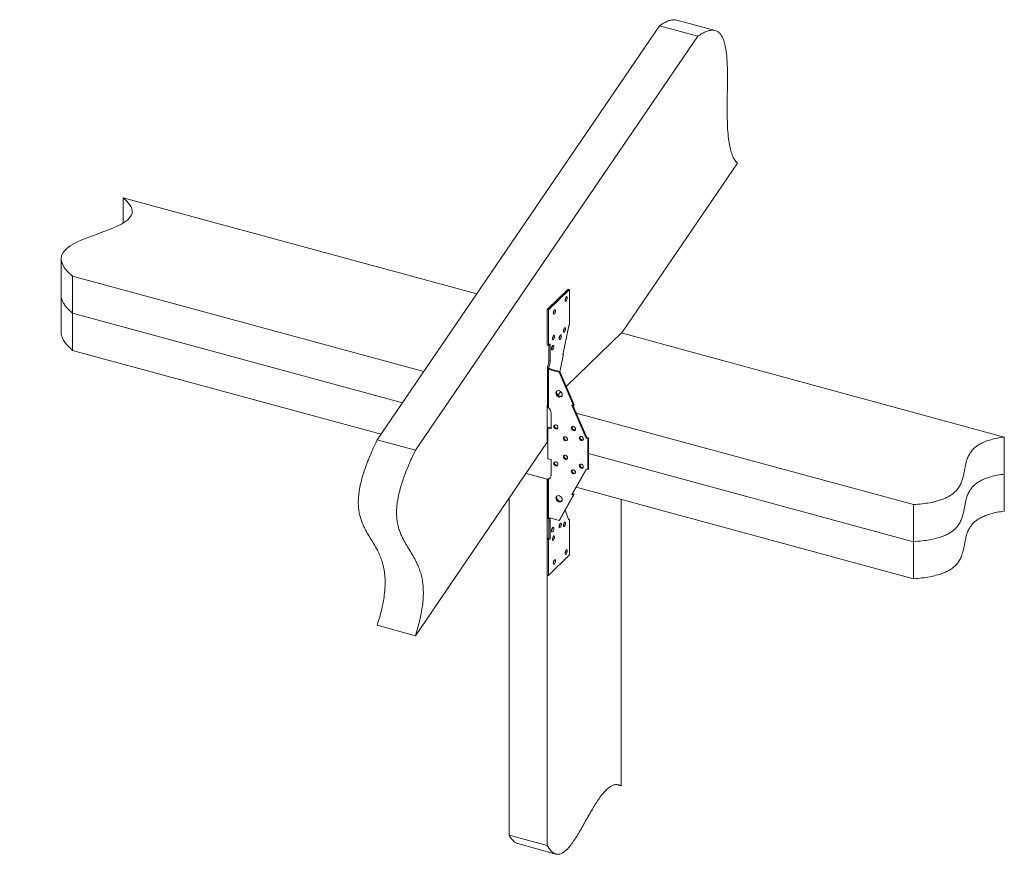
# Model space of a CAD drawing. Units: inches. Extents: x -13.2 to 20.9, y -7.9 to 21.1.
import ezdxf

# ---------------------------------------------------------------- set-up
doc = ezdxf.new("R2010")
doc.units = ezdxf.units.IN
doc.header["$MEASUREMENT"] = 0

msp = doc.modelspace()

# ---------------------------------------------------------------- linework, layer by layer
at = {"color": 7, "linetype": 'Continuous', "lineweight": 5}
for p, q in [((8.944, 20.847), (-0.847, 6.473)), ((8.944, 20.847), (10.271, 20.487)), ((10.877, 20.683), (9.55, 21.044)), ((10.271, 20.487), (0.48, 6.113)), ((7.666, 10.229), (11.651, 16.079)), ((2.609, 11.546), (-9.661, 14.881)), ((-9.661, 14.881), (-9.661, 14)), ((-11.81, 12.764), (-11.81, 11.478)), ((-11.411, 12.154), (0.768, 8.844)), ((-11.411, 12.154), (-11.411, 10.868)), ((5.778, 11.708), (5.049, 10.996)), ((5.824, 11.696), (5.095, 10.984)), ((5.824, 11.696), (5.778, 11.708)), ((5.824, 10.463), (5.824, 11.696)), ((-11.81, 11.478), (-11.81, 10.192)), ((5.049, 10.996), (5.095, 10.984)), ((5.049, 10.996), (5.049, 9.764)), ((5.095, 10.984), (5.095, 9.752)), ((-11.411, 10.868), (0.029, 7.759)), ((-11.411, 10.868), (-11.411, 9.583)), ((5.591, 9.432), (5.795, 10.435)), ((5.795, 10.435), (5.824, 10.463)), ((7.666, 10.229), (5.713, 8.323)), ((20.906, 6.574), (7.62, 10.185)), ((-11.411, 9.583), (-0.71, 6.674)), ((5.049, 9.764), (5.095, 9.752)), ((5.095, 9.752), (5.153, 9.809)), ((5.107, 9.764), (5.107, 9.232)), ((5.153, 9.809), (5.153, 9.219)), ((5.107, 9.232), (5.153, 9.219)), ((5.493, 8.833), (5.62, 9.461)), ((5.62, 9.461), (5.591, 9.432)), ((5.598, 9.467), (5.62, 9.461)), ((5.056, 8.998), (5.056, 7.649)), ((5.065, 9.026), (5.111, 9.013)), ((5.097, 8.941), (5.122, 8.964)), ((5.097, 8.941), (5.097, 7.594)), ((5.186, 8.899), (5.21, 8.922)), ((5.186, 8.899), (5.462, 8.824)), ((5.21, 8.922), (5.486, 8.847)), ((5.462, 8.824), (5.486, 8.847)), ((5.462, 8.824), (5.96, 7.67)), ((5.486, 8.847), (5.984, 7.694)), ((5.528, 8.142), (5.416, 8.033)), ((5.056, 7.682), (5.054, 7.679)), ((5.054, 7.679), (5.054, 6.393)), ((5.054, 7.679), (5.056, 7.678)), ((5.96, 7.67), (5.904, 7.685)), ((5.904, 7.685), (6.402, 6.532)), ((5.943, 7.675), (6.426, 6.556)), ((5.96, 7.67), (5.984, 7.694)), ((5.186, 6.863), (5.186, 7.399)), ((6.059, 7.406), (17.756, 4.227)), ((5.075, 6.893), (5.1, 6.917)), ((5.075, 5.822), (5.075, 6.893)), ((5.075, 6.893), (5.186, 6.863)), ((5.1, 6.917), (5.186, 6.893)), ((6.402, 6.532), (6.426, 6.556)), ((6.402, 6.532), (6.457, 6.517)), ((6.426, 6.556), (6.481, 6.541)), ((6.457, 6.517), (6.481, 6.541)), ((6.457, 6.517), (6.457, 5.446)), ((6.481, 6.541), (6.481, 5.47)), ((20.906, 6.574), (20.906, 5.288)), ((-0.847, 6.473), (0.48, 6.113)), ((0.48, -0.321), (5.054, 6.393)), ((5.054, 6.393), (5.075, 6.388)), ((5.075, 5.822), (5.186, 5.792)), ((6.481, 6.005), (17.756, 2.941)), ((5.186, 5.792), (5.186, 5.256)), ((6.457, 5.446), (6.481, 5.47)), ((4.315, 5.309), (5.054, 5.108)), ((4.315, 5.309), (5.056, 5.107)), ((5.097, 5.108), (5.122, 5.132)), ((5.115, 5.127), (5.122, 5.132)), ((5.904, 4.578), (6.402, 5.461)), ((5.929, 4.602), (6.411, 5.459)), ((6.402, 5.461), (6.457, 5.446)), ((20.906, 5.288), (20.906, 4.002)), ((5.054, 5.108), (5.054, 3.018)), ((5.056, 5.123), (5.056, 3.778)), ((5.097, 5.108), (5.097, 3.762)), ((6.059, 4.834), (17.756, 1.656)), ((3.727, 4.446), (3.727, -7.242)), ((5.462, 3.681), (5.96, 4.563)), ((5.486, 3.704), (5.984, 4.587)), ((5.904, 4.578), (5.929, 4.602)), ((5.96, 4.563), (5.904, 4.578)), ((5.984, 4.587), (5.929, 4.602)), ((5.96, 4.563), (5.984, 4.587)), ((7.62, 4.41), (7.62, -5.531)), ((17.756, 4.227), (17.756, 2.941)), ((5.675, 4.039), (5.795, 3.685)), ((5.107, 3.66), (5.153, 3.648)), ((5.107, 3.071), (5.107, 3.66)), ((5.153, 3.058), (5.153, 3.648)), ((5.186, 3.756), (5.462, 3.681)), ((5.233, 3.411), (5.233, 3.422)), ((5.462, 3.681), (5.486, 3.704)), ((5.496, 3.56), (5.495, 3.571)), ((5.641, 3.595), (5.641, 3.606)), ((5.782, 3.725), (5.824, 3.713)), ((5.795, 3.685), (5.824, 3.713)), ((5.824, 3.713), (5.824, 2.481)), ((5.262, 3.115), (5.262, 3.126)), ((5.049, 3.014), (5.107, 3.071)), ((5.049, 3.014), (5.095, 3.001)), ((5.049, 1.782), (5.049, 3.014)), ((5.095, 3.001), (5.153, 3.058)), ((5.095, 1.769), (5.095, 3.001)), ((5.107, 3.071), (5.153, 3.058)), ((17.756, 2.941), (17.756, 1.656)), ((5.824, 2.481), (5.095, 1.769)), ((5.7, 2.631), (5.699, 2.642)), ((5.291, 2.286), (5.291, 2.297)), ((5.049, 1.782), (5.095, 1.769)), ((5.054, 1.781), (5.054, -7.603)), ((-0.847, 0.039), (0.48, -0.321)), ((7.481, -5.494), (7.62, -5.531)), ((3.727, -7.242), (5.054, -7.603)), ((4.028, -7.538), (5.355, -7.899))]:
    msp.add_line(p, q, dxfattribs=at)
at = {"color": 8, "linetype": 'Continuous', "lineweight": 5}
msp.add_line((5.111, 9.013), (5.111, 8.983), dxfattribs=at)
at = {"color": 7, "linetype": 'Continuous', "lineweight": 5, "flags": 128}
for points in [[(5.669, 11.33), (5.672, 11.306), (5.68, 11.291), (5.693, 11.288), (5.708, 11.297), (5.722, 11.317), (5.735, 11.344), (5.743, 11.375), (5.746, 11.405), (5.743, 11.429), (5.735, 11.444), (5.722, 11.447), (5.708, 11.438), (5.693, 11.418), (5.68, 11.391), (5.672, 11.36), (5.669, 11.33)], [(5.261, 10.878), (5.264, 10.854), (5.272, 10.839), (5.285, 10.836), (5.299, 10.845), (5.314, 10.865), (5.326, 10.892), (5.335, 10.923), (5.337, 10.953), (5.335, 10.977), (5.326, 10.991), (5.314, 10.994), (5.299, 10.986), (5.285, 10.966), (5.272, 10.939), (5.264, 10.908), (5.261, 10.878)], [(5.611, 10.252), (5.614, 10.228), (5.622, 10.213), (5.635, 10.21), (5.649, 10.219), (5.664, 10.239), (5.676, 10.266), (5.685, 10.297), (5.687, 10.327), (5.685, 10.351), (5.676, 10.366), (5.664, 10.369), (5.649, 10.36), (5.635, 10.34), (5.622, 10.313), (5.614, 10.282), (5.611, 10.252)], [(5.232, 9.992), (5.235, 9.968), (5.243, 9.954), (5.255, 9.95), (5.27, 9.959), (5.285, 9.979), (5.297, 10.006), (5.305, 10.037), (5.308, 10.067), (5.305, 10.091), (5.297, 10.106), (5.285, 10.109), (5.27, 10.1), (5.255, 10.08), (5.243, 10.053), (5.235, 10.022), (5.232, 9.992)], [(5.465, 10.003), (5.468, 9.979), (5.476, 9.964), (5.489, 9.961), (5.503, 9.97), (5.518, 9.989), (5.53, 10.017), (5.539, 10.048), (5.542, 10.077), (5.539, 10.101), (5.53, 10.116), (5.518, 10.119), (5.503, 10.11), (5.489, 10.091), (5.476, 10.063), (5.468, 10.032), (5.465, 10.003)], [(5.203, 9.639), (5.205, 9.615), (5.214, 9.601), (5.226, 9.597), (5.241, 9.606), (5.255, 9.626), (5.268, 9.653), (5.276, 9.684), (5.279, 9.714), (5.276, 9.738), (5.268, 9.753), (5.255, 9.756), (5.241, 9.747), (5.226, 9.727), (5.214, 9.7), (5.205, 9.669), (5.203, 9.639)], [(5.352, 8.104), (5.358, 8.065), (5.378, 8.028), (5.407, 7.996), (5.443, 7.973), (5.481, 7.963), (5.517, 7.966), (5.547, 7.982), (5.566, 8.009), (5.573, 8.044), (5.566, 8.082), (5.547, 8.119), (5.517, 8.151), (5.481, 8.174), (5.443, 8.184), (5.407, 8.181), (5.378, 8.165), (5.358, 8.138), (5.352, 8.104)], [(5.56, 7.997), (5.542, 7.989), (5.506, 7.987), (5.467, 7.997), (5.431, 8.02), (5.402, 8.051), (5.383, 8.089), (5.376, 8.127), (5.383, 8.162), (5.388, 8.173)], [(5.279, 6.945), (5.285, 6.916), (5.3, 6.889), (5.324, 6.868), (5.352, 6.855), (5.379, 6.853), (5.403, 6.861), (5.419, 6.88), (5.424, 6.905), (5.419, 6.934), (5.403, 6.961), (5.379, 6.982), (5.352, 6.995), (5.324, 6.998), (5.3, 6.989), (5.285, 6.97), (5.279, 6.945)], [(5.887, 6.887), (5.893, 6.858), (5.908, 6.831), (5.932, 6.81), (5.96, 6.797), (5.987, 6.794), (6.011, 6.803), (6.027, 6.822), (6.032, 6.847), (6.027, 6.876), (6.011, 6.903), (5.987, 6.924), (5.96, 6.937), (5.932, 6.939), (5.908, 6.931), (5.893, 6.912), (5.887, 6.887)], [(5.611, 6.533), (5.616, 6.505), (5.632, 6.478), (5.656, 6.456), (5.683, 6.443), (5.711, 6.441), (5.735, 6.45), (5.75, 6.468), (5.756, 6.494), (5.75, 6.522), (5.735, 6.549), (5.711, 6.571), (5.683, 6.584), (5.656, 6.586), (5.632, 6.577), (5.616, 6.559), (5.611, 6.533)], [(6.164, 6.544), (6.169, 6.515), (6.185, 6.488), (6.208, 6.467), (6.236, 6.454), (6.264, 6.451), (6.287, 6.46), (6.303, 6.479), (6.309, 6.504), (6.303, 6.533), (6.287, 6.56), (6.264, 6.581), (6.236, 6.594), (6.208, 6.596), (6.185, 6.588), (6.169, 6.569), (6.164, 6.544)], [(5.611, 5.89), (5.616, 5.916), (5.632, 5.934), (5.656, 5.943), (5.683, 5.941), (5.711, 5.928), (5.735, 5.906), (5.75, 5.879), (5.756, 5.851), (5.75, 5.825), (5.735, 5.807), (5.711, 5.798), (5.683, 5.8), (5.656, 5.813), (5.632, 5.835), (5.616, 5.862), (5.611, 5.89)], [(5.279, 5.659), (5.285, 5.684), (5.3, 5.703), (5.324, 5.712), (5.352, 5.71), (5.379, 5.697), (5.403, 5.675), (5.419, 5.648), (5.424, 5.62), (5.419, 5.594), (5.403, 5.576), (5.379, 5.567), (5.352, 5.569), (5.324, 5.582), (5.3, 5.604), (5.285, 5.631), (5.279, 5.659)], [(6.164, 5.579), (6.169, 5.605), (6.185, 5.623), (6.208, 5.632), (6.236, 5.63), (6.264, 5.617), (6.287, 5.595), (6.303, 5.568), (6.309, 5.54), (6.303, 5.515), (6.287, 5.496), (6.264, 5.487), (6.236, 5.489), (6.208, 5.502), (6.185, 5.524), (6.169, 5.551), (6.164, 5.579)], [(5.15, 5.149), (5.141, 5.143), (5.122, 5.132)], [(5.887, 5.387), (5.893, 5.412), (5.908, 5.431), (5.932, 5.439), (5.96, 5.437), (5.987, 5.424), (6.011, 5.403), (6.027, 5.376), (6.032, 5.347), (6.027, 5.322), (6.011, 5.303), (5.987, 5.294), (5.96, 5.297), (5.932, 5.31), (5.908, 5.331), (5.893, 5.358), (5.887, 5.387)], [(5.352, 4.461), (5.358, 4.496), (5.378, 4.523), (5.407, 4.538), (5.443, 4.541), (5.481, 4.531), (5.517, 4.508), (5.547, 4.477), (5.566, 4.439), (5.573, 4.401), (5.566, 4.366), (5.547, 4.339), (5.517, 4.323), (5.481, 4.32), (5.443, 4.33), (5.407, 4.353), (5.378, 4.385), (5.358, 4.422), (5.352, 4.461)], [(5.388, 4.531), (5.383, 4.519), (5.376, 4.484), (5.383, 4.446), (5.402, 4.408), (5.431, 4.377), (5.467, 4.354), (5.506, 4.344), (5.542, 4.347), (5.56, 4.354)], [(5.203, 3.324), (5.205, 3.353), (5.214, 3.384), (5.226, 3.412), (5.241, 3.431), (5.255, 3.44), (5.268, 3.437), (5.276, 3.423), (5.279, 3.398), (5.276, 3.369), (5.268, 3.338), (5.255, 3.31), (5.241, 3.291), (5.226, 3.282), (5.214, 3.285), (5.205, 3.3), (5.203, 3.324)], [(5.465, 3.473), (5.468, 3.503), (5.476, 3.533), (5.489, 3.561), (5.503, 3.58), (5.518, 3.589), (5.53, 3.586), (5.539, 3.572), (5.542, 3.548), (5.539, 3.518), (5.53, 3.487), (5.518, 3.46), (5.503, 3.44), (5.489, 3.431), (5.476, 3.434), (5.468, 3.449), (5.465, 3.473)], [(5.611, 3.508), (5.614, 3.538), (5.622, 3.569), (5.635, 3.596), (5.649, 3.616), (5.664, 3.625), (5.676, 3.621), (5.685, 3.607), (5.687, 3.583), (5.685, 3.553), (5.676, 3.522), (5.664, 3.495), (5.649, 3.475), (5.635, 3.466), (5.622, 3.469), (5.614, 3.484), (5.611, 3.508)], [(5.232, 3.028), (5.235, 3.058), (5.243, 3.088), (5.255, 3.116), (5.27, 3.135), (5.285, 3.144), (5.297, 3.141), (5.305, 3.127), (5.308, 3.102), (5.305, 3.073), (5.297, 3.042), (5.285, 3.014), (5.27, 2.995), (5.255, 2.986), (5.243, 2.989), (5.235, 3.004), (5.232, 3.028)], [(5.669, 2.544), (5.672, 2.574), (5.68, 2.605), (5.693, 2.632), (5.708, 2.652), (5.722, 2.661), (5.735, 2.658), (5.743, 2.643), (5.746, 2.619), (5.743, 2.589), (5.735, 2.558), (5.722, 2.531), (5.708, 2.511), (5.693, 2.502), (5.68, 2.505), (5.672, 2.52), (5.669, 2.544)], [(5.261, 2.199), (5.264, 2.229), (5.272, 2.26), (5.285, 2.287), (5.299, 2.307), (5.314, 2.316), (5.326, 2.313), (5.335, 2.298), (5.337, 2.274), (5.335, 2.244), (5.326, 2.213), (5.314, 2.186), (5.299, 2.166), (5.285, 2.157), (5.272, 2.16), (5.264, 2.175), (5.261, 2.199)]]:
    msp.add_lwpolyline(points, dxfattribs=at)
at = {"color": 7, "linetype": 'Continuous', "lineweight": 5}
for centre, radius, start, end in [((5.528, 11.416), 0.172, 325.6444, 3.9465), ((5.12, 10.964), 0.172, 325.6446, 3.9464), ((5.47, 10.338), 0.172, 325.6447, 3.9463), ((5.09, 10.078), 0.172, 325.6446, 3.9464), ((5.324, 10.089), 0.172, 325.6445, 3.9464), ((5.061, 9.726), 0.172, 325.6444, 3.9465), ((4.53, 9.243), 0.577, 337.9442, 358.9313), ((5.264, 9.177), 0.289, 234.8813, 254.3911), ((4.576, 9.23), 0.577, 337.9442, 358.9313), ((5.288, 9.201), 0.289, 234.8813, 254.3911), ((4.901, 7.388), 0.285, 2.2493, 46.4401), ((5.394, 6.966), 0.0892, 162.1062, 286.5037), ((6.002, 6.908), 0.0892, 162.1066, 286.504), ((5.725, 6.554), 0.0892, 162.1061, 286.5037), ((6.278, 6.565), 0.0892, 162.1061, 286.5038), ((5.725, 5.911), 0.0889, 161.8116, 286.7983), ((5.393, 5.68), 0.0889, 161.8115, 286.7983), ((6.278, 5.6), 0.0889, 161.8127, 286.7971), ((5.03, 5.249), 0.156, 295.4902, 2.5804), ((6.001, 5.407), 0.0889, 161.8132, 286.7974), ((4.914, 3.673), 0.193, 356.25, 29.1782), ((5.127, 3.548), 0.215, 74.1511, 97.8981), ((4.995, 3.667), 0.159, 353.1532, 37.6758), ((5.317, 3.561), 0.178, 326.2629, 359.6328), ((5.463, 3.596), 0.178, 326.2627, 359.6329), ((5.055, 3.412), 0.178, 326.2628, 359.6329), ((5.084, 3.116), 0.178, 326.2628, 359.6328), ((5.521, 2.632), 0.178, 326.2628, 359.633), ((5.113, 2.287), 0.178, 326.263, 359.6327)]:
    msp.add_arc(centre, radius, start, end, dxfattribs=at)
for points, knots in [([(8.944, 20.847), (8.998, 20.883), (9.102, 20.95), (9.247, 21.018), (9.375, 21.053), (9.476, 21.062), (9.53, 21.046), (9.55, 21.04)], [0, 0, 0, 0, 0.25449, 0.485642, 0.696489, 0.890256, 1, 1, 1, 1]), ([(10.271, 20.487), (10.325, 20.522), (10.428, 20.59), (10.574, 20.657), (10.702, 20.693), (10.815, 20.699), (10.914, 20.676), (10.998, 20.627), (11.07, 20.552), (11.137, 20.443), (11.195, 20.292), (11.241, 20.094), (11.272, 19.867), (11.292, 19.617), (11.303, 19.319), (11.305, 18.972), (11.3, 18.581), (11.294, 18.19), (11.293, 17.808), (11.299, 17.443), (11.319, 17.097), (11.354, 16.801), (11.404, 16.557), (11.466, 16.362), (11.546, 16.195), (11.616, 16.118), (11.651, 16.079)], [0, 0, 0, 0, 0.043614, 0.083228, 0.119362, 0.152569, 0.183429, 0.212529, 0.240442, 0.267694, 0.304045, 0.340848, 0.378625, 0.417622, 0.457874, 0.512268, 0.568084, 0.624656, 0.678724, 0.732313, 0.785049, 0.836828, 0.877029, 0.917188, 0.957902, 1, 1, 1, 1]), ([(-11.411, 10.868), (-11.464, 10.915), (-11.563, 11.004), (-11.677, 11.137), (-11.756, 11.261), (-11.802, 11.374), (-11.806, 11.445), (-11.808, 11.478)], [0, 0, 0, 0, 0.248936, 0.470887, 0.669552, 0.848896, 1, 1, 1, 1]), ([(-11.808, 10.192), (-11.806, 10.16), (-11.802, 10.088), (-11.756, 9.975), (-11.677, 9.851), (-11.563, 9.718), (-11.464, 9.629), (-11.411, 9.583)], [0, 0, 0, 0, 0.151104, 0.330448, 0.529113, 0.751064, 1, 1, 1, 1]), ([(5.065, 9.026), (5.062, 9.018), (5.054, 9.003), (5.058, 8.98), (5.072, 8.957), (5.089, 8.946), (5.097, 8.941)], [0, 0, 0, 0, 0.250002, 0.500003, 0.749999, 1, 1, 1, 1]), ([(5.111, 9.013), (5.11, 9.009), (5.108, 9.001), (5.109, 8.988), (5.113, 8.975), (5.119, 8.968), (5.122, 8.964)], [0, 0, 0, 0, 0.249998, 0.500011, 0.750003, 1, 1, 1, 1]), ([(5.097, 7.594), (5.089, 7.599), (5.072, 7.61), (5.058, 7.63), (5.058, 7.643), (5.057, 7.649)], [0, 0, 0, 0, 0.361694, 0.72338, 1, 1, 1, 1]), ([(20.906, 6.574), (20.822, 6.561), (20.661, 6.538), (20.442, 6.486), (20.255, 6.424), (20.097, 6.354), (19.966, 6.275), (19.859, 6.19), (19.762, 6.085), (19.68, 5.961), (19.617, 5.816), (19.574, 5.665), (19.542, 5.511), (19.514, 5.356), (19.482, 5.201), (19.439, 5.05), (19.377, 4.903), (19.289, 4.764), (19.176, 4.646), (19.047, 4.549), (18.907, 4.472), (18.74, 4.402), (18.542, 4.341), (18.312, 4.291), (18.047, 4.251), (17.857, 4.235), (17.756, 4.227)], [0, 0, 0, 0, 0.04299, 0.081925, 0.117789, 0.15155, 0.184098, 0.216178, 0.248351, 0.294202, 0.341388, 0.389862, 0.439256, 0.489029, 0.538579, 0.587357, 0.634979, 0.681368, 0.726923, 0.75952, 0.792814, 0.827582, 0.864723, 0.905203, 0.949986, 1, 1, 1, 1]), ([(-0.847, 0.039), (-0.813, 0.15), (-0.748, 0.36), (-0.673, 0.669), (-0.618, 0.952), (-0.585, 1.212), (-0.57, 1.449), (-0.573, 1.681), (-0.594, 1.904), (-0.636, 2.117), (-0.693, 2.31), (-0.762, 2.487), (-0.851, 2.673), (-0.961, 2.865), (-1.086, 3.067), (-1.208, 3.268), (-1.307, 3.453), (-1.38, 3.623), (-1.431, 3.773), (-1.47, 3.934), (-1.495, 4.109), (-1.505, 4.298), (-1.497, 4.5), (-1.47, 4.718), (-1.424, 4.955), (-1.362, 5.193), (-1.287, 5.431), (-1.201, 5.669), (-1.099, 5.923), (-0.98, 6.195), (-0.892, 6.377), (-0.847, 6.473)], [0, 0, 0, 0, 0.039611, 0.075538, 0.108577, 0.139527, 0.169145, 0.198097, 0.232691, 0.267722, 0.303523, 0.340179, 0.377591, 0.430776, 0.484087, 0.536498, 0.587018, 0.617451, 0.646728, 0.674861, 0.702021, 0.728587, 0.75376, 0.779678, 0.807204, 0.837261, 0.863748, 0.892875, 0.925047, 0.96064, 1, 1, 1, 1]), ([(0.48, -0.321), (0.514, -0.211), (0.579, 0), (0.654, 0.309), (0.708, 0.592), (0.742, 0.851), (0.756, 1.089), (0.754, 1.32), (0.732, 1.544), (0.691, 1.757), (0.634, 1.95), (0.565, 2.126), (0.475, 2.312), (0.366, 2.504), (0.241, 2.706), (0.118, 2.908), (0.02, 3.092), (-0.053, 3.263), (-0.104, 3.412), (-0.143, 3.574), (-0.169, 3.749), (-0.178, 3.937), (-0.17, 4.14), (-0.144, 4.357), (-0.098, 4.594), (-0.035, 4.833), (0.04, 5.071), (0.126, 5.308), (0.228, 5.562), (0.347, 5.834), (0.434, 6.017), (0.48, 6.113)], [0, 0, 0, 0, 0.039611, 0.075538, 0.108577, 0.139527, 0.169145, 0.198097, 0.232691, 0.267722, 0.303523, 0.340179, 0.377591, 0.430776, 0.484087, 0.536498, 0.587018, 0.617451, 0.646728, 0.674861, 0.702021, 0.728587, 0.75376, 0.779678, 0.807204, 0.837261, 0.863748, 0.892875, 0.925047, 0.96064, 1, 1, 1, 1]), ([(5.058, 5.127), (5.057, 5.126), (5.056, 5.123), (5.057, 5.118), (5.062, 5.112), (5.071, 5.109), (5.082, 5.108), (5.092, 5.108), (5.097, 5.108)], [0, 0, 0, 0, 0.0922002, 0.2694367, 0.4461212, 0.6310338, 0.7925788, 1, 1, 1, 1]), ([(20.906, 5.288), (20.822, 5.276), (20.661, 5.252), (20.442, 5.2), (20.255, 5.139), (20.097, 5.068), (19.966, 4.99), (19.859, 4.904), (19.762, 4.8), (19.68, 4.675), (19.617, 4.53), (19.574, 4.379), (19.542, 4.225), (19.514, 4.07), (19.482, 3.915), (19.439, 3.764), (19.377, 3.617), (19.289, 3.478), (19.176, 3.36), (19.047, 3.264), (18.907, 3.186), (18.74, 3.116), (18.542, 3.056), (18.312, 3.005), (18.047, 2.965), (17.857, 2.95), (17.756, 2.941)], [0, 0, 0, 0, 0.04299, 0.081925, 0.117789, 0.15155, 0.184098, 0.216178, 0.248351, 0.294202, 0.341388, 0.389862, 0.439256, 0.489029, 0.538579, 0.587357, 0.634979, 0.681368, 0.726923, 0.75952, 0.792814, 0.827582, 0.864723, 0.905203, 0.949986, 1, 1, 1, 1]), ([(20.906, 5.288), (20.822, 5.276), (20.661, 5.252), (20.442, 5.2), (20.255, 5.139), (20.097, 5.068), (19.966, 4.99), (19.859, 4.904), (19.762, 4.8), (19.68, 4.675), (19.617, 4.53), (19.574, 4.379), (19.542, 4.225), (19.514, 4.07), (19.482, 3.915), (19.439, 3.764), (19.377, 3.617), (19.289, 3.478), (19.176, 3.36), (19.047, 3.264), (18.907, 3.186), (18.74, 3.116), (18.542, 3.056), (18.312, 3.005), (18.047, 2.965), (17.857, 2.95), (17.756, 2.941)], [0, 0, 0, 0, 0.04299, 0.081925, 0.117789, 0.15155, 0.184098, 0.216178, 0.248351, 0.294202, 0.341388, 0.389862, 0.439256, 0.489029, 0.538579, 0.587357, 0.634979, 0.681368, 0.726923, 0.75952, 0.792814, 0.827582, 0.864723, 0.905203, 0.949986, 1, 1, 1, 1]), ([(5.097, 3.762), (5.092, 3.762), (5.083, 3.762), (5.071, 3.765), (5.062, 3.769), (5.058, 3.773), (5.057, 3.776), (5.056, 3.777), (5.056, 3.778)], [0, 0, 0, 0, 0.206385, 0.411931, 0.616708, 0.820757, 0.897221, 1, 1, 1, 1]), ([(17.756, 1.656), (17.857, 1.664), (18.047, 1.68), (18.312, 1.72), (18.542, 1.77), (18.74, 1.83), (18.907, 1.9), (19.047, 1.978), (19.176, 2.074), (19.289, 2.192), (19.377, 2.332), (19.439, 2.478), (19.482, 2.63), (19.514, 2.784), (19.542, 2.939), (19.574, 3.094), (19.617, 3.244), (19.68, 3.389), (19.762, 3.514), (19.859, 3.618), (19.966, 3.704), (20.097, 3.782), (20.255, 3.853), (20.442, 3.914), (20.661, 3.966), (20.822, 3.99), (20.906, 4.002)], [0, 0, 0, 0, 0.050014, 0.094797, 0.135277, 0.172418, 0.207186, 0.24048, 0.273077, 0.318632, 0.365021, 0.412643, 0.461421, 0.510971, 0.560744, 0.610138, 0.658612, 0.705798, 0.751649, 0.783822, 0.815902, 0.84845, 0.882211, 0.918075, 0.95701, 1, 1, 1, 1]), ([(7.62, -5.531), (7.587, -5.517), (7.522, -5.488), (7.419, -5.486), (7.316, -5.515), (7.213, -5.573), (7.103, -5.664), (6.986, -5.791), (6.861, -5.955), (6.737, -6.141), (6.615, -6.342), (6.494, -6.554), (6.373, -6.769), (6.254, -6.982), (6.135, -7.187), (6.016, -7.379), (5.898, -7.551), (5.78, -7.698), (5.671, -7.803), (5.573, -7.87), (5.484, -7.905), (5.396, -7.911), (5.308, -7.887), (5.221, -7.828), (5.134, -7.735), (5.081, -7.648), (5.054, -7.603)], [0, 0, 0, 0, 0.044664, 0.085573, 0.123757, 0.16018, 0.195669, 0.239666, 0.284015, 0.329081, 0.374874, 0.421159, 0.46755, 0.513595, 0.558846, 0.602947, 0.64572, 0.687286, 0.728198, 0.759603, 0.791961, 0.826128, 0.863057, 0.903722, 0.949073, 1, 1, 1, 1]), ([(4.029, -7.534), (4.015, -7.531), (3.967, -7.521), (3.894, -7.466), (3.807, -7.374), (3.755, -7.288), (3.727, -7.242)], [0, 0, 0, 0, 0.119759, 0.381148, 0.672651, 1, 1, 1, 1])]:
    msp.add_open_spline(points, degree=3, knots=knots, dxfattribs=at)
msp.add_open_spline([(-9.661, 14.881), (-8.044, 13.528), (-13.248, 13.721), (-11.411, 12.154)], degree=3, dxfattribs=at)

doc.saveas('drawing.dxf')
